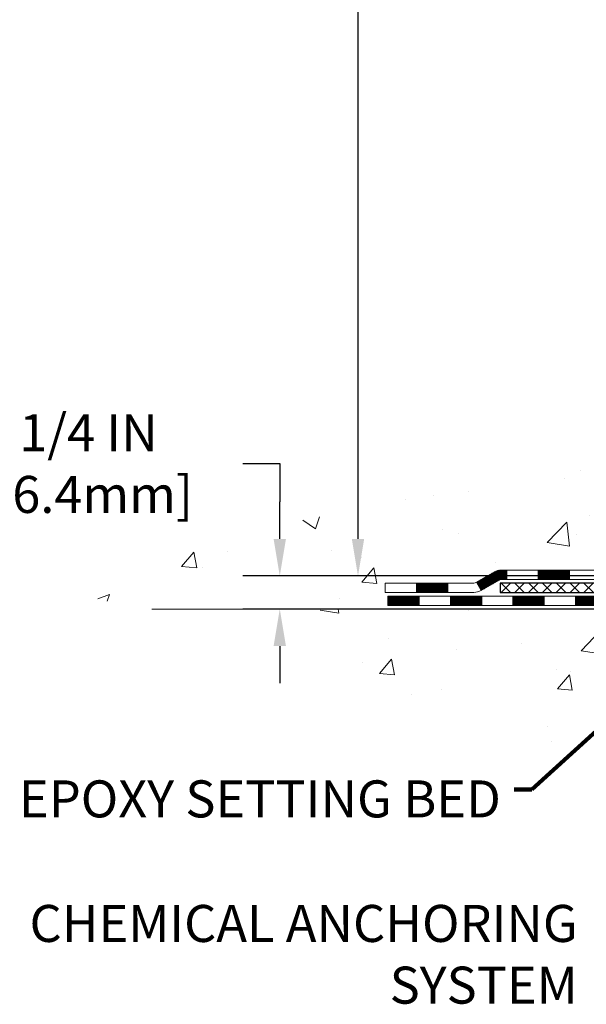
# Model space of a CAD drawing. Extents: x -308 to 3254, y -284 to 1977.
# Drawn here: x 6 to 10, y 7 to 15 of the extents above; entities that cross this region are included whole.
import ezdxf

# ---------------------------------------------------------------- set-up
doc = ezdxf.new("R2010")
doc.units = 0
doc.header["$LTSCALE"] = 5
doc.header["$MEASUREMENT"] = 0
doc.layers.get('DEFPOINTS').update_dxf_attribs({"linetype": 'CONTINUOUS'})
for name, color, linetype, lineweight in [('CONCRETE - H', 130, 'CONTINUOUS', 9), ('CONCRETE - L', 132, 'CONTINUOUS', 13), ('DECK COAT - H', 20, 'CONTINUOUS', 20), ('DECK COAT - L', 22, 'CONTINUOUS', 18), ('DIMS', 50, 'CONTINUOUS', 25), ('PVC SIDESHEET - H', 170, 'CONTINUOUS', 20), ('PVC SIDESHEET - L', 150, 'CONTINUOUS', 25), ('TEXT - 4', 241, 'CONTINUOUS', 25)]:
    doc.layers.add(name, color=color, linetype=linetype, lineweight=lineweight)
doc.styles.add('ROMANS', font='romans', dxfattribs={"width": 0.9})
doc.dimstyles.get("Standard").update_dxf_attribs({"dimtxt": 0.18, "dimasz": 0.18, "dimexe": 0.18, "dimexo": 0.0625, "dimgap": 0.09, "dimtad": 0, "dimtih": 1, "dimtoh": 1, "dimdec": 4, "dimzin": 0, "dimdsep": 46, "dimtxsty": 'Standard', "dimcen": 0.09, "dimadec": 0, "dimazin": 0, "dimtfac": 1, "dimtdec": 4, "dimtofl": 0, "dimtmove": 0, "dimatfit": 3, "dimfxl": 1, "dimtolj": 1, "dimtzin": 0, "dimarcsym": 0})
doc.dimstyles.new('STANDARD$0', dxfattribs={"dimtxt": 0.18, "dimasz": 0.18, "dimexe": 0.18, "dimexo": 0.0625, "dimgap": 0.09, "dimtad": 0, "dimtih": 1, "dimtoh": 1, "dimdec": 4, "dimzin": 0, "dimdsep": 46, "dimtxsty": 'Standard', "dimcen": 0.09, "dimadec": 0, "dimazin": 0, "dimtfac": 1, "dimtdec": 4, "dimtofl": 0, "dimtmove": 0, "dimatfit": 3, "dimfxl": 1, "dimtolj": 1, "dimtzin": 0, "dimarcsym": 0})

# ---------------------------------------------------------------- blocks, each defined once
blk = doc.blocks.new('*D31')
at = {"layer": 'DEFPOINTS', "color": 0, "transparency": 16777216}
for p in [(8.73902870034772, 20.40881222038502), (13.06304596912605, 20.40881222038502), (11.26657306470634, 10.5543401254979)]:
    blk.add_point(p, dxfattribs=at)
at = {"layer": 'DIMS', "color": 0, "lineweight": -2, "transparency": 16777216}
for p, q in [((12.78304596912605, 20.40881222038502), (8.459028700347721, 20.40881222038502)), ((8.73902870034772, 20.12881222038502), (8.739028700347719, 16.86481653357398)), ((8.739028700347717, 10.8343401254979), (8.739028700347719, 15.55814986690731)), ((10.98657306470634, 10.5543401254979), (8.459028700347718, 10.5543401254979))]:
    blk.add_line(p, q, dxfattribs=at)
at = {"layer": 'DIMS', "color": 0, "transparency": 16777216}
for points in [[(8.692362033681054, 20.12881222038502), (8.785695367014387, 20.12881222038502), (8.73902870034772, 20.40881222038502)], [(8.69236203368105, 10.8343401254979), (8.785695367014384, 10.8343401254979), (8.739028700347717, 10.5543401254979)]]:
    blk.add_solid(points, dxfattribs=at)
at = {"layer": 'DIMS', "color": 0, "transparency": 16777216, "insert": (8.739028700347717, 16.21148320024065), "char_height": 0.28, "attachment_point": 5}
blk.add_mtext('\\A1;9 7/8 IN \\P [250.3mm]', dxfattribs=at)
blk = doc.blocks.new('*D32')
at = {"layer": 'DEFPOINTS', "color": 0, "transparency": 16777216}
for p in [(11.26657306470725, 10.5543401254979), (8.14736772475544, 10.3043406254917), (10.83356122883106, 10.3043406254917)]:
    blk.add_point(p, dxfattribs=at)
at = {"layer": 'DIMS', "color": 0, "lineweight": -2, "transparency": 16777216}
for p, q in [((7.867367724755441, 11.40476834157084), (8.14736772475544, 11.40476834157084)), ((8.14736772475544, 11.40476834157084), (8.14736772475544, 11.1143401254979)), ((8.14736772475544, 10.8343401254979), (8.14736772475544, 11.1143401254979)), ((10.98657306470725, 10.5543401254979), (7.867367724755441, 10.5543401254979)), ((10.55356122883106, 10.3043406254917), (7.867367724755441, 10.3043406254917)), ((8.14736772475544, 10.02434062549171), (8.14736772475544, 9.744340625491704))]:
    blk.add_line(p, q, dxfattribs=at)
at = {"layer": 'DIMS', "color": 0, "transparency": 16777216}
for points in [[(8.100701058088774, 10.8343401254979), (8.194034391422107, 10.8343401254979), (8.14736772475544, 10.5543401254979)], [(8.100701058088774, 10.02434062549171), (8.194034391422107, 10.02434062549171), (8.14736772475544, 10.3043406254917)]]:
    blk.add_solid(points, dxfattribs=at)
at = {"layer": 'DIMS', "color": 0, "transparency": 16777216, "insert": (6.700701058088773, 11.40476834157084), "char_height": 0.28, "attachment_point": 5}
blk.add_mtext('\\A1;1/4 IN \\P [6.4mm]', dxfattribs=at)

msp = doc.modelspace()

# ---------------------------------------------------------------- hatches: boundary and pattern name
at = {"layer": 'CONCRETE - H'}
h = msp.add_hatch(dxfattribs=at)
h.set_pattern_fill('AR-CONC', color=256, scale=0.19)
h.set_pattern_definition([(49.99999999999999, (174.9185453432728, 665.2734088602623), (1.362794346941432, -0.1192290564669307), [0.1425, -1.5675]), (355, (174.9185453432728, 665.2734088602623), (-0.2636275338647, 1.429165054030022), [0.114, -1.254]), (100.45144446, (175.0321115371728, 665.2634731066623), (1.099166808781513, 1.309935982840396), [0.1211063648, -1.3321700128]), (46.18420000000002, (174.9185453432728, 665.6534088602623), (2.027758528275987, -0.3144866335068454), [0.2137499999999999, -2.351249999999999]), (96.63563549, (175.0875251587728, 665.6272015769623), (1.775857696781034, 1.850825341471646), [0.1816596498, -1.998256144]), (351.1841639899999, (174.9185453432728, 665.6534088602623), (1.775857695604069, 1.850825340512981), [0.171, -1.8810000019]), (21, (175.1085453432728, 665.5584088602623), (1.134123399025077, -0.7649758922641438), [0.1425, -1.5675]), (326.0000000000001, (175.1085453432728, 665.5584088602623), (0.4622991306510053, 1.377785085589021), [0.114, -1.254]), (71.45144474, (175.2030556258728, 665.4946608696623), (1.596422515786945, 0.6128091903320723), [0.121106361, -1.3321700128]), (37.50000000000001, (174.9185453432728, 665.2734088602623), (0.02310372510285227, 0.6324983222794919), [0, -1.2388, 0, -1.273, 0, -1.25875]), (7.499999999999999, (174.9185453432728, 665.2734088602623), (0.4998321211400824, 0.7493822525764845), [0, -0.7258, 0, -1.2103, 0, -0.47975]), (327.5, (174.4948453432728, 665.2734088602623), (1.014262628727577, -0.04285425629532154), [0, -0.475, 0, -1.482, 0, -1.9665]), (317.5, (174.3048453432728, 665.2734088602623), (1.108053721750534, 0.1901994664314037), [0, -0.6175, 0, -0.9842, 0, -1.3965])])
edge = h.paths.add_edge_path()
edge.add_spline(control_points=[(8.529563010488289, 20.4088122203849), (7.224000867438576, 18.89747676123966), (13.51245401057366, 20.20495857725791), (13.84718871858561, 15.86440978445194), (14.71475451454452, 11.2670601714259), (4.836417268059819, 10.63536265468542), (7.180779751517093, 10.30434062550614)], knot_values=[0, 0, 0, 0, 4.635705017245462, 6.913209438779759, 11.76487865053571, 17.26055527706119, 17.26055527706119, 17.26055527706119, 17.26055527706119], degree=3, periodic=0)
edge.add_line((7.180779751516667, 10.30434062550398), (8.944832371234497, 10.30434062550444))
edge.add_line((8.944832371234497, 10.30434062550444), (8.944832371244047, 10.43032463401732))
edge.add_line((8.944832371244047, 10.43032463401732), (8.944832371244047, 10.50119063401712))
edge.add_line((8.944832371244047, 10.50119063401712), (9.61451607124394, 10.50119063401723))
edge.add_arc((9.614516071243457, 10.54056063401765), 0.03937000000041735, 270.0000000007032, 300.0000000001403)
edge.add_line((9.634201071243751, 10.50646521387034), (9.769961978861886, 10.58484681042887))
edge.add_arc((9.825079978861453, 10.48937963401863), 0.1102359999986205, 89.99999999992622, 120.00000000015399, ccw=False)
edge.add_line((9.825079978861595, 10.59961563401725), (10.73303791989056, 10.59961563401737))
edge.add_arc((10.73303791989105, 10.63898563401756), 0.03937000000018998, 269.9999999992968, 299.9999999995314)
edge.add_line((10.75272291989086, 10.60489021387025), (11.4328101060494, 10.99753821668787))
edge.add_arc((11.49281004677687, 10.89361513401275), 0.1199999999999996, 89.99999999978291, 119.99996732134429, ccw=False)
edge.add_line((11.49281004677732, 11.01361513401275), (11.70425142933647, 11.01361513401298))
edge.add_arc((11.70425142933678, 11.05298513401272), 0.03936999999973523, 269.999999999545, 314.9999999998537)
edge.add_line((11.73209022331184, 11.02514634003751), (11.84855674744458, 11.14161286417016))
edge.add_arc((12.09825872175131, 10.89191088986399), 0.3531319186155155, 103.90200089108993, 135.0000000000652, ccw=False)
edge.add_arc((12.38754331483457, 9.723141116423108), 1.557170273114406, 76.09799910893531, 103.90200089106469, ccw=False)
edge.add_arc((12.67682790791818, 10.89191088986308), 0.3531319186163107, 45.00000000000978, 76.09799910899932, ccw=False)
edge.add_line((12.92652988222517, 11.14161286417016), (13.04299640635759, 11.02514634003751))
edge.add_arc((13.0708352003326, 11.0529851340126), 0.03936999999962637, 225.0000000000877, 270.0000000006204)
edge.add_line((13.07083520033302, 11.01361513401298), (14.78174030281707, 11.01361513401298))
edge.add_arc((14.78174030281707, 11.05298513401294), 0.0393699999999626, 270, 360)
edge.add_line((14.82111030281703, 11.05298513401294), (14.82111030281726, 17.76245886622053))
edge.add_arc((14.78174030281721, 17.76245886622064), 0.03937000000004787, 359.9999999998346, 432.6976227626751)
edge.add_line((14.79344951118765, 17.80004731310714), (14.77617657009432, 17.80657330990221))
edge.add_line((14.77617657009432, 17.80657330990221), (14.7589999739198, 17.81328768997059))
edge.add_line((14.7589999739198, 17.81328768997059), (14.74201606758334, 17.82037883658586))
edge.add_line((14.74201606758334, 17.82037883658586), (14.72532119600373, 17.82803513302201))
edge.add_line((14.72532119600373, 17.82803513302201), (14.70901170410025, 17.83644496255215))
edge.add_line((14.70901170410025, 17.83644496255215), (14.69317278977542, 17.84576053427304))
edge.add_line((14.69317278977542, 17.84576053427304), (14.67783226046504, 17.8559478143527))
edge.add_line((14.67783226046504, 17.8559478143527), (14.66299950629946, 17.86691300131292))
edge.add_line((14.66299950629946, 17.86691300131292), (14.64868390887796, 17.8785622659982))
edge.add_line((14.64868390887796, 17.8785622659982), (14.63489485328319, 17.89080183047895))
edge.add_line((14.63489485328319, 17.89080183047895), (14.62164357409983, 17.90356513207621))
edge.add_line((14.62164357409983, 17.90356513207621), (14.60894619254714, 17.91685751496198))
edge.add_line((14.60894619254714, 17.91685751496198), (14.59681606495315, 17.93068559104609))
edge.add_line((14.59681606495315, 17.93068559104609), (14.58525327436382, 17.94501696023099))
edge.add_line((14.58525327436382, 17.94501696023099), (14.5742548132821, 17.95981013889627))
edge.add_line((14.5742548132821, 17.95981013889627), (14.56381767421271, 17.97502364342108))
edge.add_line((14.56381767421271, 17.97502364342108), (14.55393884965952, 17.99061599018455))
edge.add_line((14.55393884965952, 17.99061599018455), (14.54461533212725, 18.00654569556582))
edge.add_line((14.54461533212725, 18.00654569556582), (14.53584405048559, 18.02277131781989))
edge.add_line((14.53584405048559, 18.02277131781989), (14.52761680592994, 18.03925478957922))
edge.add_line((14.52761680592994, 18.03925478957922), (14.51991659022178, 18.05596384071691))
edge.add_line((14.51991659022178, 18.05596384071691), (14.51272552683713, 18.07286677249817))
edge.add_line((14.51272552683713, 18.07286677249817), (14.50602526261628, 18.08993337169068))
edge.add_line((14.50602526261628, 18.08993337169068), (14.49979288685518, 18.10714762922794))
edge.add_line((14.49979288685518, 18.10714762922794), (14.49400295674923, 18.12450142766397))
edge.add_line((14.49400295674923, 18.12450142766397), (14.48863000234951, 18.14198673414899))
edge.add_line((14.48863000234951, 18.14198673414899), (14.48364855370664, 18.15959551583251))
edge.add_line((14.48364855370664, 18.15959551583251), (14.47903314087307, 18.17731973986497))
edge.add_line((14.47903314087307, 18.17731973986497), (14.47475829389896, 18.19515137339636))
edge.add_line((14.47475829389896, 18.19515137339636), (14.47079854283629, 18.21308238357665))
edge.add_line((14.47079854283629, 18.21308238357665), (14.46712841773569, 18.23110473755651))
edge.add_line((14.46712841773569, 18.23110473755651), (14.4637224486487, 18.24921040248546))
edge.add_line((14.4637224486487, 18.24921040248546), (14.46055516562683, 18.26739134551394))
edge.add_line((14.46055516562683, 18.26739134551394), (14.45760109872072, 18.28563953379148))
edge.add_line((14.45760109872072, 18.28563953379148), (14.45483477798234, 18.30394693446897))
edge.add_line((14.45483477798234, 18.30394693446897), (14.45223073346233, 18.3223055146957))
edge.add_line((14.45223073346233, 18.3223055146957), (14.45014643616105, 18.33785110287158))
edge.add_line((14.45014643616105, 18.33785110287158), (14.45012869609172, 18.33784924894076))
edge.add_line((14.45012869609172, 18.33784924894076), (14.44740759328261, 18.3591440823991))
edge.add_line((14.44740759328261, 18.3591440823991), (14.44513755772596, 18.3776080041755))
edge.add_line((14.44513755772596, 18.3776080041755), (14.44292791859243, 18.39609097410244))
edge.add_line((14.44292791859243, 18.39609097410244), (14.44076005143376, 18.41452674447896))
edge.add_arc((14.49940751682621, 18.42145262549434), 0.05905499999829186, 173.3218076343782, 186.735062176848, ccw=False)
edge.add_line((14.44075320593402, 18.4283202916597), (14.44292791859243, 18.44681427688579))
edge.add_line((14.44292791859243, 18.44681427688579), (14.44513755772596, 18.46529724681227))
edge.add_line((14.44513755772596, 18.46529724681227), (14.44740759328261, 18.48376116858867))
edge.add_line((14.44740759328261, 18.48376116858867), (14.44976349521176, 18.50219800936543))
edge.add_line((14.44976349521176, 18.50219800936543), (14.45223073346233, 18.52059973629207))
edge.add_line((14.45223073346233, 18.52059973629207), (14.45483477798234, 18.53895831651903))
edge.add_line((14.45483477798234, 18.53895831651903), (14.45760109872072, 18.55726571719629))
edge.add_line((14.45760109872072, 18.55726571719629), (14.46055516562683, 18.57551390547405))
edge.add_line((14.46055516562683, 18.57551390547405), (14.4637224486487, 18.59369484850254))
edge.add_line((14.4637224486487, 18.59369484850254), (14.46712841773569, 18.61180051343126))
edge.add_line((14.46712841773569, 18.61180051343126), (14.47079854283629, 18.62982286741112))
edge.add_line((14.47079854283629, 18.62982286741112), (14.47475829389896, 18.64775387759141))
edge.add_line((14.47475829389896, 18.64775387759141), (14.47903314087307, 18.66558551112303))
edge.add_line((14.47903314087307, 18.66558551112303), (14.48364855370664, 18.68330973515549))
edge.add_line((14.48364855370664, 18.68330973515549), (14.48863000234951, 18.70091851683901))
edge.add_line((14.48863000234951, 18.70091851683901), (14.49400295674923, 18.7184038233238))
edge.add_line((14.49400295674923, 18.7184038233238), (14.49979288685518, 18.73575762175983))
edge.add_line((14.49979288685518, 18.73575762175983), (14.50602526261628, 18.75297187929732))
edge.add_line((14.50602526261628, 18.75297187929732), (14.51272552683713, 18.7700384784896))
edge.add_line((14.51272552683713, 18.7700384784896), (14.51991659022178, 18.78694141027086))
edge.add_line((14.51991659022178, 18.78694141027086), (14.52761680592994, 18.80365046140855))
edge.add_line((14.52761680592994, 18.80365046140855), (14.53584405048559, 18.82013393316811))
edge.add_line((14.53584405048559, 18.82013393316811), (14.54461533212725, 18.83635955542218))
edge.add_line((14.54461533212725, 18.83635955542218), (14.55393884965952, 18.85228926080345))
edge.add_line((14.55393884965952, 18.85228926080345), (14.56381767421271, 18.86788160756691))
edge.add_line((14.56381767421271, 18.86788160756691), (14.5742548132821, 18.8830951120915))
edge.add_line((14.5742548132821, 18.8830951120915), (14.58525327436382, 18.89788829075701))
edge.add_line((14.58525327436382, 18.89788829075701), (14.5968160649536, 18.91221965994191))
edge.add_line((14.5968160649536, 18.91221965994191), (14.60894619254714, 18.92604773602602))
edge.add_line((14.60894619254714, 18.92604773602602), (14.62164357409983, 18.93934011891156))
edge.add_line((14.62164357409983, 18.93934011891156), (14.63489485328319, 18.95210342050882))
edge.add_line((14.63489485328319, 18.95210342050882), (14.64868390887796, 18.9643429849898))
edge.add_line((14.64868390887796, 18.9643429849898), (14.66299950629946, 18.97599224967485))
edge.add_line((14.66299950629946, 18.97599224967485), (14.67783226046549, 18.98695743663507))
edge.add_line((14.67783226046549, 18.98695743663507), (14.69317278977542, 18.99714471671473))
edge.add_line((14.69317278977542, 18.99714471671473), (14.70882493834006, 19.00635044316505))
edge.add_line((14.70882493834006, 19.00635044316505), (14.70881872556629, 19.00636078094749))
edge.add_line((14.70881872556629, 19.00636078094749), (14.70901170410025, 19.00646028843562))
edge.add_line((14.70901170410025, 19.00646028843562), (14.70882493834006, 19.00635044316505))
edge.add_line((14.70882493834006, 19.00635044316505), (14.72532119600373, 19.01487011796553))
edge.add_line((14.72532119600373, 19.01487011796553), (14.74201606758334, 19.02252641440168))
edge.add_line((14.74201606758334, 19.02252641440168), (14.7589999739198, 19.02961756101718))
edge.add_line((14.7589999739198, 19.02961756101718), (14.77617657009432, 19.03633194108556))
edge.add_line((14.77617657009432, 19.03633194108556), (14.79344951118739, 19.04285793788029))
edge.add_arc((14.78174030281727, 19.08044638476713), 0.03937000000025354, 287.3023772367429, 359.9999999996691)
edge.add_line((14.82111030281749, 19.0804463847669), (14.82111030281749, 19.19433582250736))
edge.add_line((14.82111030281749, 19.19433582250736), (14.82111030281749, 19.26968143362592))
edge.add_line((14.82111030281749, 19.26968143362592), (14.89197630281751, 19.26968143362592))
edge.add_line((14.89197630281751, 19.26968143362592), (14.91927119921118, 19.26968143362592))
edge.add_arc((14.88016530281777, 19.27423398974634), 0.03936999999951156, 353.3597387385548, 417.0968478614393)
edge.add_line((14.9015518994529, 19.30728864727485), (14.58633395899702, 19.5112368787477))
edge.add_arc((14.7640238028184, 19.70992923217557), 0.2665564328767446, 179.9999999998289, 228.193850593504, ccw=False)
edge.add_line((14.49746736994166, 19.70992923217636), (14.49746736994211, 19.75914283452562))
edge.add_line((14.49746736994211, 19.75914283452562), (14.47858941306458, 19.75914283452585))
edge.add_line((14.47858941306458, 19.75914283452585), (14.40772366503279, 19.75914283452585))
edge.add_line((14.40772366503279, 19.75914283452585), (14.40772366503279, 19.70544896193542))
edge.add_line((14.40772366503279, 19.70544896193542), (14.20890476739487, 19.70544896193542))
edge.add_arc((14.20890476739487, 19.78418911941571), 0.07874015748029706, 180, 270, ccw=False)
edge.add_line((14.13016460991457, 19.78418911941571), (14.13016460994322, 19.91003315170974))
edge.add_line((14.13016460994322, 19.91003315170974), (12.06304596912651, 19.91003315170974))
edge.add_line((12.06304596912651, 19.91003315170974), (12.06304596912651, 20.40881222038502))
edge.add_line((12.06304596912651, 20.40881222038502), (8.529563010488289, 20.4088122203849))
h = msp.add_hatch(dxfattribs=at)
h.set_pattern_fill('AR-CONC', color=256, scale=0.1875, style=0)
h.set_pattern_definition([(49.99999999999999, (-39.65028421655961, -49.76553644005867), (1.344862842376413, -0.1176602530923658), [0.140625, -1.546875]), (355, (-39.65028421655961, -49.76553644005867), (-0.260158750524375, 1.410360250687522), [0.1125, -1.2375]), (100.45144446, (-39.53821231468464, -49.77534146005883), (1.084704087613335, 1.29269998306618), [0.1195128599999996, -1.314641459999993]), (46.18420000000002, (-39.65028421655961, -49.39053644005867), (2.001077495009198, -0.3103486514870185), [0.2109374999999991, -2.320312499999986]), (96.63563549, (-39.4835278196847, -49.41639889068369), (1.752491148139178, 1.826472376452282), [0.17926939125, -1.9719633]), (351.1841639899999, (-39.65028421655961, -49.39053644005867), (1.7524911469777, 1.826472375506232), [0.16875, -1.856250001875]), (21, (-39.46278421655961, -49.48428644005867), (1.119200722722116, -0.7549104199975103), [0.140625, -1.546875]), (326.0000000000001, (-39.46278421655961, -49.48428644005867), (0.4562162473529657, 1.359656334462849), [0.1125, -1.2375]), (71.45144474, (-39.36951749030959, -49.54719564130869), (1.575416956368696, 0.6047459115119134), [0.11951285625, -1.31464146]), (37.50000000000001, (-39.65028421655961, -49.76553644005867), (0.02279972871992, 0.6241759759337091), [0, -1.2225, 0, -1.25625, 0, -1.2421875]), (7.499999999999999, (-39.65028421655961, -49.76553644005867), (0.4932553827040286, 0.7395219597794255), [0, -0.7162499999999999, 0, -1.194375, 0, -0.4734375]), (327.5, (-40.06840921655976, -49.76553644005867), (1.000917067823267, -0.04229038450196204), [0, -0.46875, 0, -1.4625, 0, -1.940625]), (317.5, (-40.25590921655976, -49.76553644005867), (1.093474067516974, 0.1876968418730957), [0, -0.609375, 0, -0.97125, 0, -1.378125])])
edge = h.paths.add_edge_path()
edge.add_line((8.451830719222016, 10.3043406255058), (12.15731951526868, 10.30434062549534))
edge.add_line((12.15731951526868, 10.30434062549534), (12.15731951526641, 9.488661283165357))
edge.add_line((12.15731951526641, 9.488661283165357), (12.42290394481188, 9.561837089463324))
edge.add_line((12.42290394481188, 9.561837089463324), (12.3126521300228, 9.458392808896633))
edge.add_line((12.3126521300228, 9.458392808896633), (12.62480212573064, 9.507490675576946))
edge.add_line((12.62480212573064, 9.507490675576946), (12.62480212573291, 10.30434062549398))
edge.add_line((12.62480212573291, 10.30434062549398), (15.56304481481948, 10.30434062548568))
edge.add_line((15.56304481481948, 10.30434062548568), (15.56304481481357, 8.290994036043571))
edge.add_spline(control_points=[(15.49777285437949, 8.290994036043912), (15.05820589893167, 8.307883493640702), (14.2326246843345, 8.193986763875841), (12.57109943704666, 8.409142363036494), (10.88591352509897, 9.288519641958032), (9.077888871515626, 9.449096958626455), (8.485174529749912, 10.12822265835905), (8.451830719221988, 10.3043406255058)], knot_values=[0, 0, 0, 0, 1.332308185977849, 2.466181138563769, 4.961706392119376, 7.030539787724276, 7.532587434862018, 7.532587434862018, 7.532587434862018, 7.532587434862018], degree=3, periodic=0)
at = {"layer": 'DECK COAT - H'}
h = msp.add_hatch(dxfattribs=at)
h.set_pattern_fill('ANSI31', color=256, scale=0.03937, style=0)
h.set_pattern_definition([(45, (-169.279572354827, -151.0725377699448), (-0.003479849246914297, 0.003479849246914297), [])])
h.paths.add_polyline_path([(11.59322802933639, 11.01361513401275), (11.49281004677687, 11.01361513401275, 0.1316523525283877), (11.4328101060496, 10.99753821668787), (11.39957516595723, 10.97835004035346), (11.43500816595724, 10.91697828408883), (11.47036262140273, 10.93739016157133, -0.1316523525285442), (11.4903626016453, 10.94274913401296), (11.59322802933639, 10.94274913401296)])
h.paths.add_polyline_path([(11.23043557771098, 10.79886840076665), (11.19500257771097, 10.86024015703128), (10.99042998946516, 10.74213027370911), (11.02586298946517, 10.68075851744447)])
h.paths.add_polyline_path([(10.78585740121935, 10.62402039038739), (10.75272290044404, 10.60489020264299, -0.1316523525284907), (10.73303791989065, 10.59961563401725), (10.57398311989073, 10.59961563401725), (10.57398311989073, 10.52874963401723), (10.73303791989065, 10.52874963401723, 0.131652352528452), (10.78815586544079, 10.54351842616916), (10.82129040121936, 10.56264863412275)])
h.paths.add_polyline_path([(10.3377631198905, 10.59961563401725), (10.10154311989072, 10.59961563401725), (10.10154311989072, 10.52874963401723), (10.3377631198905, 10.52874963401723)])
h.paths.add_polyline_path([(9.86532311989049, 10.59961563401725), (9.825079978861595, 10.59961563401725, 0.1316524975873674), (9.76996197886183, 10.58484681042887), (9.634201071243751, 10.50646521387011), (9.669634071243763, 10.44509345760548), (9.805394978861841, 10.52347505416424, -0.1316524975873194), (9.825079978861595, 10.52874963401723), (9.86532311989049, 10.52874963401723)])
h.paths.add_polyline_path([(9.417272371244053, 10.50119063401712), (9.181052371243823, 10.50119063401712), (9.181052371243823, 10.43032463401732), (9.417272371244053, 10.43032463401732)])
h.paths.add_polyline_path([(11.48127588080388, 10.71638805416433), (11.44584288080387, 10.77775981042896), (11.2412703599216, 10.65964981042885), (11.27670335992161, 10.59827805416421)])
h.paths.add_polyline_path([(11.03669783903979, 10.54153981042896), (10.83212531815798, 10.42342981042884), (10.86755831815799, 10.36205805416444), (11.0721308390398, 10.48016805416432)])
h.paths.add_polyline_path([(10.6192486184209, 10.40276563401744), (10.38302861842067, 10.40276563401744), (10.38302861842067, 10.33189963401742), (10.6192486184209, 10.33189963401742)])
h.paths.add_polyline_path([(10.14680861842089, 10.40276563401744), (9.910588618420661, 10.40276563401744), (9.910588618420661, 10.33189963401742), (10.14680861842089, 10.33189963401742)])
h.paths.add_polyline_path([(9.674368618420885, 10.40276563401744), (9.438148618420655, 10.40276563401744), (9.438148618420655, 10.33189963401742), (9.674368618420885, 10.33189963401742)])
h.paths.add_polyline_path([(9.20192861842088, 10.40276563401744), (8.96570861842065, 10.40276563401744), (8.96570861842065, 10.33189963401742), (9.20192861842088, 10.33189963401742)])
at = {"layer": 'PVC SIDESHEET - H'}
h = msp.add_hatch(dxfattribs=at)
h.set_pattern_fill('ANSI37', color=256, scale=0.59055, style=0)
h.set_pattern_definition([(45, (-164.2231341201486, 53.32047948715331), (-0.05219773870371446, 0.05219773870371446), []), (135, (-164.2231341201486, 53.32047948715331), (-0.05219773870371446, -0.05219773870371446), [])])
edge = h.paths.add_edge_path()
edge.add_line((14.99040130281674, 10.95456013401304), (14.99040130281628, 17.82499955195112))
edge.add_line((14.99040130281628, 17.8249995519509), (14.91953530282217, 17.8249995519509))
edge.add_line((14.91953530282171, 17.8249995519509), (14.91953530281671, 10.95456013401304))
edge.add_arc((14.88016530281675, 10.95456013401281), 0.0393699999999626, -90.00000000008271, 1.2397549653542228e-10, ccw=False)
edge.add_line((14.88016530281675, 10.91519013401285), (13.03006623045621, 10.91519013401285))
edge.add_arc((13.03006623045621, 10.95456013401281), 0.03936999999984891, 225, 270, ccw=False)
edge.add_line((13.00222743648101, 10.9267213400376), (12.8569328972867, 11.07201587923169))
edge.add_arc((12.67682790791787, 10.89191088986286), 0.2547069186167359, 44.99999999999887, 76.09799910892326)
edge.add_arc((12.3875433148346, 9.723141116423221), 1.458745273114345, 76.0979991089222, 89.99999999999889)
edge.add_line((12.3875433148346, 11.18188638953757), (12.3875433148346, 11.11102038953754))
edge.add_arc((12.3875433148346, 9.723141116423221), 1.387879273114407, 76.0979991089194, 89.99999999999773, ccw=False)
edge.add_arc((12.67682790791787, 10.89191088986286), 0.1838409186166517, 44.999999999981185, 76.09799910891832, ccw=False)
edge.add_line((12.80682306813151, 11.02190605007604), (12.95211760732536, 10.87661151088196))
edge.add_arc((13.03006623045621, 10.95456013401304), 0.1102359999999235, 224.9999999999817, 270.0000000000148)
edge.add_line((13.03006623045621, 10.84432413401305), (14.88016530281675, 10.84432413401305))
edge.add_arc((14.88016530281675, 10.95456013401304), 0.1102359999999862, 270, 360)
edge = h.paths.add_edge_path()
edge.add_arc((12.3875433148346, 9.723141116423221), 1.458745273114317, 90.00000000000333, 103.9020008910643)
edge.add_arc((12.09825872175134, 10.89191088986308), 0.2547069186164285, 103.9020008910611, 134.9999999999966)
edge.add_line((11.91815373238251, 11.07201587923191), (11.7728591931882, 10.9267213400376))
edge.add_arc((11.74502039921299, 10.95456013401304), 0.03937000000000319, 270, 315.00000000000733, ccw=False)
edge.add_line((11.74502039921299, 10.91519013401307), (11.51918308684344, 10.91519013401307))
edge.add_arc((11.51918308684344, 10.79519013401296), 0.1200000000000045, 90, 120.0000000000004)
edge.add_line((11.4591830868435, 10.89911318246709), (10.77909685574514, 10.50646521387034))
edge.add_arc((10.75941185574538, 10.54056063401708), 0.03936999999995876, 270, 300.000000000051, ccw=False)
edge.add_line((10.75941185574538, 10.50119063401712), (9.814530819155607, 10.50119063401712))
edge.add_line((9.814530819155607, 10.50119063401712), (9.814530819155607, 10.4303246340171))
edge.add_line((9.814530819155607, 10.43032463401732), (10.75941185574538, 10.43032463401732))
edge.add_arc((10.75941185574538, 10.54056063401708), 0.110235999999901, 269.9999999999853, 300.0000000000081)
edge.add_line((10.81452985574515, 10.44509345760571), (11.49673563891974, 10.83896515016431))
edge.add_arc((11.51673563891973, 10.80432413401309), 0.03999999999995874, 90, 120.00000000000401, ccw=False)
edge.add_line((11.51673563891973, 10.84432413401305), (11.74502039921299, 10.84432413401305))
edge.add_arc((11.74502039921299, 10.95456013401304), 0.1102359999999933, 270.0000000000148, 314.9999999999765)
edge.add_line((11.82296902234384, 10.87661151088219), (11.96826356153861, 11.0219060500765))
edge.add_arc((12.09825872175134, 10.89191088986331), 0.1838409186163031, 103.902000891054, 134.999999999964, ccw=False)
edge.add_arc((12.3875433148346, 9.723141116423221), 1.387879273114356, 90.00000000000591, 103.90200089106179, ccw=False)
edge.add_line((12.3875433148346, 11.11102038953754), (12.3875433148346, 11.18188638953757))

# ---------------------------------------------------------------- linework, layer by layer
at = {"layer": 'CONCRETE - L'}
msp.add_line((12.15731951526868, 10.30434062549534), (7.180779751517093, 10.3043406255058), dxfattribs=at)
at = {"layer": 'DECK COAT - L'}
for p, q in [((9.86532311989049, 10.52874963401723), (9.86532311989049, 10.59961563401725)), ((10.10154311989072, 10.52874963401723), (10.10154311989072, 10.59961563401725)), ((10.3377631198905, 10.52874963401723), (10.3377631198905, 10.59961563401725)), ((9.634201071243751, 10.50646521387034), (9.669634071243763, 10.44509345760571)), ((9.181052371243823, 10.43032463401732), (9.181052371243823, 10.50119063401712)), ((9.417272371244053, 10.43032463401732), (9.417272371244053, 10.50119063401712)), ((9.20192861842088, 10.33189963401719), (9.20192861842088, 10.40276563401721)), ((9.438148618420655, 10.33189963401719), (9.438148618420655, 10.40276563401721)), ((9.674368618420885, 10.33189963401742), (9.674368618420885, 10.40276563401721)), ((9.910588618420661, 10.33189963401742), (9.910588618420661, 10.40276563401721)), ((10.14680861842089, 10.33189963401742), (10.14680861842089, 10.40276563401721)), ((10.38302861842067, 10.33189963401742), (10.38302861842067, 10.40276563401744))]:
    msp.add_line(p, q, dxfattribs=at)
for points in [[(10.73303791989065, 10.59961563401725), (9.825079978861595, 10.59961563401725, 0.1316524975874045), (9.76996197886183, 10.58484681042887), (9.634201071243751, 10.50646521387034, -0.1316524975873946), (9.614516071243997, 10.50119063401712), (8.944832371244047, 10.50119063401712), (8.944832371244047, 10.43032463401732), (9.614516071243997, 10.43032463401732, 0.1316524975873946), (9.669634071243763, 10.44509345760571), (9.805394978861841, 10.52347505416424, -0.1316524975874045), (9.825079978861595, 10.52874963401723), (10.73303791989065, 10.52874963401723, 0.1316524975873946)], [(10.78578475501035, 10.40276563401744), (8.96570861842065, 10.40276563401744), (8.96570861842065, 10.33189963401742), (10.78578475501035, 10.33189963401742, 0.1316524975873946)]]:
    msp.add_lwpolyline(points, format="xyb", dxfattribs=at)
at = {"layer": 'PVC SIDESHEET - L'}
msp.add_lwpolyline([(10.75941185574538, 10.50119063401712), (9.814530819155607, 10.50119063401712), (9.814530819155607, 10.43032463401732), (10.75941185574538, 10.43032463401732, 0.1316524975873946)], format="xyb", dxfattribs=at)

# ---------------------------------------------------------------- texts
at = {"layer": 'TEXT - 4', "char_height": 0.28, "attachment_point": 3, "style": 'ROMANS'}
for s, width, insert in [('EPOXY SETTING BED', 3.945551268311647, (9.819288457933254, 9.00829192746994)), ('CHEMICAL ANCHORING\\PSYSTEM', 4.258298309374908, (10.40049557324301, 8.066189867330422))]:
    msp.add_mtext_dynamic_manual_height_columns(s, width=width, gutter_width=90, heights=[0], dxfattribs=dict(at, insert=insert))

# ---------------------------------------------------------------- dimensions: what is measured, and where the dimension line sits
at = {"layer": 'DIMS'}
for base, p1, p2, dimstyle, override, picture, middle in [((8.73902870034772, 20.40881222038502), (11.26657306470634, 10.5543401254979), (13.06304596912605, 20.40881222038502), 'STANDARD$0', {"dimtxt": 0.28, "dimasz": 0.28, "dimexe": 0.28, "dimexo": 0.28, "dimgap": 0.28, "dimlunit": 5, "dimpost": ' IN', "dimfrac": 2}, '*D31', (8.739028700347717, 16.21148320024065)), ((8.14736772475544, 10.3043406254917), (11.26657306470725, 10.5543401254979), (10.83356122883106, 10.3043406254917), 'Standard', {"dimtxt": 0.28, "dimasz": 0.28, "dimexe": 0.28, "dimexo": 0.28, "dimgap": 0.28, "dimlunit": 5, "dimpost": ' IN', "dimtmove": 1, "dimfrac": 2}, '*D32', (7.907536906748192, 11.40476834157084))]:
    dim = msp.add_linear_dim(base=base, p1=p1, p2=p2, angle=90, text='<> \\P[]', dimstyle=dimstyle, override=override, dxfattribs=at)
    dim.commit()
    dim.dimension.update_dxf_attribs({"geometry": picture, "text_midpoint": middle, "dimtype": 160})

# ---------------------------------------------------------------- leaders
at = {"layer": 'TEXT - 4'}
msp.add_leader([(11.71090150076614, 10.44791453823825), (10.05331862888923, 8.938157047464415), (9.919330159116527, 8.938157047464415)], dimstyle='Standard', override={"dimtxt": 0.7, "dimasz": 0.28, "dimexe": 0.5, "dimexo": 0.5, "dimtih": 0, "dimtoh": 0, "dimtxsty": 'ROMANS', "dimdle": 0.05, "dimclrd": 256, "dimclre": 256, "dimclrt": 256, "dimtfac": 0.3, "dimlwd": 65535, "dimlwe": 65535}, dxfattribs=at)

doc.saveas('drawing.dxf')
